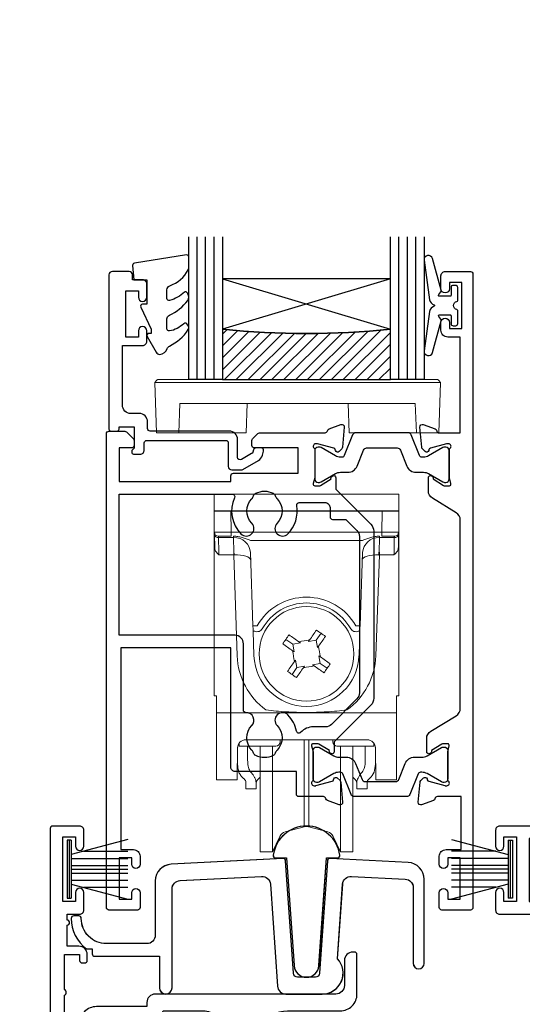
# Model space of a CAD drawing. Units: millimetres. Extents: x 0 to 1863, y -1004 to 568.
# Drawn here: x 1255 to 1315, y -269 to -152 of the extents above; entities that cross this region are included whole.
import ezdxf
from ezdxf import colors
from ezdxf.entities.mleader import LeaderData, LeaderLine
from ezdxf.math import Vec2, Vec3

# ---------------------------------------------------------------- set-up
doc = ezdxf.new("R2010")
doc.units = ezdxf.units.MM
doc.header["$MEASUREMENT"] = 0
for name, color, linetype in [('20715$0$APL Joinery', 2, 'Continuous'), ('21330$0$APL Joinery', 2, 'Continuous'), ('21715$0$APL Joinery', 2, 'Continuous'), ('21756$0$APL Joinery', 2, 'Continuous'), ('21855$0$APL Joinery', 2, 'Continuous'), ('27110$0$APL Joinery', 2, 'Continuous'), ('9010550l$0$APL Joinery', 2, 'Continuous'), ('APL Glass', 7, 'Continuous'), ('APL Joinery', 2, 'Continuous')]:
    doc.layers.add(name, color=color, linetype=linetype)
doc.styles.add('General notes', font='arial.ttf', dxfattribs={"height": 3.5})

# ---------------------------------------------------------------- blocks, each defined once
blk = doc.blocks.new('9100738')
at = {"layer": 'APL Joinery', "color": 8, "lineweight": 0}
for p, q in [((-12.85, -0.15), (-10.85, -0.15)), ((-12.85, -22.15), (-12.85, -0.15)), ((-10.85, -0.15), (-10.81, -2.66)), ((7.15, -0.15), (-10.85, -0.15)), ((7.11, -2.66), (7.15, -0.15)), ((7.15, -0.15), (9.15, -0.15)), ((9.15, -0.15), (9.15, -22.15)), ((-12.77, -4.47), (-12.8, -2.95)), ((-10.81, -3.15), (-12.31, -3.15)), ((-10.54, -3.29), (-12.3, -3.29)), ((-12.3, -3.29), (-12.27, -5.04)), ((-10.81, -2.66), (7.11, -2.66)), ((-10.81, -2.66), (-10.81, -3.15)), ((-10.54, -3.29), (-10.54, -3.15)), ((-10.48, -5.04), (-10.54, -3.29)), ((6.84, -3.29), (6.78, -5.04)), ((6.84, -3.15), (6.84, -3.29)), ((8.6, -3.29), (6.84, -3.29)), ((7.11, -2.66), (7.11, -3.15)), ((8.61, -3.15), (7.11, -3.15)), ((8.57, -5.04), (8.6, -3.29)), ((9.1, -2.95), (9.08, -4.47)), ((4.83, -3.64), (-8.53, -3.64)), ((-10.51, -5.38), (-12.26, -5.38)), ((-10.51, -5.38), (-10.51, -5.04)), ((-10.09, -17.4), (-10.51, -5.38)), ((-8.22, -13.82), (-8.52, -5.08)), ((4.83, -5.08), (4.52, -13.82)), ((6.82, -5.38), (6.4, -17.4)), ((6.82, -5.04), (6.82, -5.38)), ((8.56, -5.38), (6.82, -5.38)), ((-8.1, -17.36), (-8.2, -14.46)), ((-0.7, -15.51), (-0.12, -14.69)), ((4.5, -14.46), (4.4, -17.36)), ((-4.3, -15.42), (-3.49, -15.99)), ((-2.58, -15.84), (-3.49, -15.99)), ((-3.49, -15.99), (-3.33, -16.9)), ((-2.76, -15.71), (-2.58, -15.84)), ((-1.6, -15.67), (-1.48, -15.49)), ((-0.7, -15.51), (-1.6, -15.67)), ((-0.54, -16.41), (-0.7, -15.51)), ((-0.42, -16.24), (-0.54, -16.41)), ((-3.33, -16.9), (-3.51, -16.78)), ((-0.37, -17.39), (-0.19, -17.52)), ((-0.21, -18.3), (-0.37, -17.39)), ((-3.28, -18.06), (-3.16, -17.88)), ((-3.16, -17.88), (-3, -18.78)), ((-3, -18.78), (-2.1, -18.63)), ((-2.1, -18.63), (-2.22, -18.8)), ((-1.12, -18.46), (-0.21, -18.3)), ((-0.94, -18.58), (-1.12, -18.46)), ((0.61, -18.87), (-0.21, -18.3)), ((-3, -18.78), (-3.57, -19.6)), ((-12.55, -22.15), (-12.85, -22.15)), ((-12.55, -23.81), (-12.55, -22.15)), ((8.85, -22.15), (9.15, -22.15)), ((8.85, -23.81), (8.85, -22.15)), ((-12.55, -24.15), (-12.55, -23.81)), ((8.85, -24.15), (-12.55, -24.15)), ((-12.55, -24.15), (-12.55, -32)), ((8.85, -23.81), (8.85, -24.15)), ((8.85, -32), (8.85, -24.15)), ((-9.85, -27.77), (-9.85, -28.12)), ((-9.21, -28.12), (-9.85, -28.12)), ((-8.71, -28.12), (-9.21, -28.12)), ((5.35, -27.38), (-9.05, -27.38)), ((-8.85, -28.11), (-8.85, -29.81)), ((-5.48, -28.12), (-8.71, -28.12)), ((-7.35, -37.77), (-7.35, -28.12)), ((-5.88, -37.77), (-5.88, -28.12)), ((-4.97, -27.38), (-4.98, -27.62)), ((-2.11, -35.32), (-2.11, -27.38)), ((-1.59, -35.32), (-1.59, -27.38)), ((1.28, -27.62), (1.28, -27.38)), ((5.01, -28.12), (1.78, -28.12)), ((2.18, -37.77), (2.18, -28.12)), ((5.51, -28.12), (5.01, -28.12)), ((5.15, -29.81), (5.15, -28.12)), ((5.51, -28.12), (6.15, -28.12)), ((6.15, -28.12), (6.15, -27.77)), ((-10.06, -28.36), (-10.09, -32)), ((-10.05, -30.03), (-10.05, -28.26)), ((3.65, -37.77), (3.65, -28.16)), ((6.35, -28.26), (6.35, -30.03)), ((6.39, -32), (6.36, -28.36)), ((-12.55, -32.15), (-12.55, -32)), ((-10.09, -32.15), (-12.55, -32.15)), ((-9.05, -33.22), (-9.05, -32.44)), ((-7.85, -32.44), (-7.85, -33.22)), ((-7.49, -31.93), (-7.35, -31.81)), ((3.65, -31.81), (3.79, -31.93)), ((4.15, -33.22), (4.15, -32.44)), ((5.35, -32.44), (5.35, -33.22)), ((8.85, -32.15), (6.39, -32.15)), ((8.85, -32), (8.85, -32.15)), ((-7.85, -33.22), (-9.05, -33.22)), ((5.35, -33.22), (4.15, -33.22)), ((-2.11, -37.74), (-2.11, -35.32)), ((-1.59, -37.74), (-1.59, -35.32)), ((-7.35, -40.72), (-7.35, -37.77)), ((-5.88, -40.72), (-5.88, -37.77)), ((-4.38, -38.35), (-2.11, -37.74)), ((-1.59, -37.74), (0.68, -38.35)), ((2.18, -40.72), (2.18, -37.77)), ((3.65, -40.72), (3.65, -37.77)), ((-5.88, -40.72), (-5.02, -38.89)), ((1.33, -38.89), (2.18, -40.72)), ((-7.35, -40.72), (-5.88, -40.72)), ((2.18, -40.72), (3.65, -40.72))]:
    blk.add_line(p, q, dxfattribs=at)
at = {"layer": 'APL Joinery', "color": 8, "lineweight": 0, "flags": 128}
for points in [[(-12.8, -2.95), (-12.8, -2.82), (-12.8, -2.73), (-12.8, -2.67), (-12.81, -2.66)], [(-12.31, -3.15), (-12.3, -3.16), (-12.3, -3.18), (-12.3, -3.23), (-12.3, -3.29)], [(8.6, -3.29), (8.6, -3.23), (8.61, -3.18), (8.61, -3.16), (8.61, -3.15)], [(9.11, -2.66), (9.11, -2.67), (9.11, -2.73), (9.1, -2.82), (9.1, -2.95)], [(-12.27, -5.04), (-12.27, -5.11), (-12.26, -5.2), (-12.26, -5.29), (-12.26, -5.38)], [(8.56, -5.38), (8.56, -5.29), (8.57, -5.2), (8.57, -5.11), (8.57, -5.04)], [(-4.68, -15.95), (-4.58, -15.82), (-4.49, -15.69), (-4.4, -15.55), (-4.3, -15.42), (-4.21, -15.29), (-4.12, -15.16), (-4.02, -15.02), (-3.93, -14.89)], [(-3.93, -14.89), (-3.78, -14.99), (-3.64, -15.09), (-3.49, -15.2), (-3.35, -15.3), (-3.2, -15.4), (-3.05, -15.51), (-2.91, -15.61), (-2.76, -15.71)], [(-1.48, -15.49), (-1.37, -15.34), (-1.27, -15.19), (-1.17, -15.05), (-1.06, -14.9), (-0.96, -14.75), (-0.86, -14.61), (-0.76, -14.46), (-0.66, -14.32)], [(-0.66, -14.32), (-0.52, -14.41), (-0.39, -14.51), (-0.26, -14.6), (-0.12, -14.69), (0.01, -14.79), (0.14, -14.88), (0.28, -14.97), (0.41, -15.07)], [(0.41, -15.07), (0.31, -15.21), (0.2, -15.36), (0.1, -15.5), (0, -15.65), (-0.1, -15.8), (-0.21, -15.94), (-0.31, -16.09), (-0.42, -16.24)], [(-3.51, -16.78), (-3.65, -16.67), (-3.8, -16.57), (-3.95, -16.47), (-4.09, -16.36), (-4.24, -16.26), (-4.39, -16.16), (-4.53, -16.05), (-4.68, -15.95)], [(-0.19, -17.52), (-0.04, -17.62), (0.1, -17.72), (0.25, -17.83), (0.4, -17.93), (0.54, -18.03), (0.69, -18.14), (0.83, -18.24), (0.98, -18.34)], [(-4.11, -19.23), (-4, -19.08), (-3.9, -18.94), (-3.8, -18.79), (-3.7, -18.64), (-3.59, -18.5), (-3.49, -18.35), (-3.39, -18.2), (-3.28, -18.06)], [(0.23, -19.4), (0.09, -19.3), (-0.06, -19.2), (-0.2, -19.1), (-0.35, -18.99), (-0.5, -18.89), (-0.64, -18.79), (-0.79, -18.68), (-0.94, -18.58)], [(0.98, -18.34), (0.89, -18.47), (0.79, -18.61), (0.7, -18.74), (0.61, -18.87), (0.51, -19), (0.42, -19.14), (0.32, -19.27), (0.23, -19.4)], [(-3.04, -19.97), (-3.18, -19.88), (-3.31, -19.79), (-3.44, -19.69), (-3.57, -19.6), (-3.71, -19.51), (-3.84, -19.41), (-3.97, -19.32), (-4.11, -19.23)], [(-2.22, -18.8), (-2.32, -18.95), (-2.43, -19.1), (-2.53, -19.25), (-2.63, -19.39), (-2.74, -19.54), (-2.84, -19.68), (-2.94, -19.83), (-3.04, -19.97)], [(-10.09, -32), (-10.09, -32.06), (-10.09, -32.11), (-10.09, -32.14), (-10.09, -32.15)], [(6.39, -32.15), (6.39, -32.14), (6.39, -32.11), (6.39, -32.06), (6.39, -32)]]:
    blk.add_lwpolyline(points, dxfattribs=at)
at = {"layer": 'APL Joinery', "color": 8, "lineweight": 0}
blk.add_circle((-1.85, -17.15), 5.63, dxfattribs=at)
for centre, radius, start, end in [((-12.31, -2.65), 0.5, 181, 270), ((-12.37, -2.85), 0.444, 192.2858, 278.5216), ((-12.02, -3.27), 1.5, 359.1977, 4.802), ((8.32, -3.27), 1.5, 175.198, 180.8023), ((8.67, -2.85), 0.444, 261.4784, 347.7142), ((8.61, -2.65), 0.5, 270, 359), ((-25.61, -5.74), 15.15, 1.3484, 2.6517), ((21.91, -5.74), 15.15, 177.3483, 178.6516), ((-1.85, -17.15), 6.75, 29.6318, 150.3682), ((-1.85, -17.14), 6.05, 29.6093, 150.3907), ((-8.34, 0.5), 14.33, 270.5008, 272.4996), ((4.65, 0.5), 14.33, 267.5004, 269.4992), ((-8.25, -8.72), 5.73, 270.5009, 272.4995), ((4.55, -8.72), 5.73, 267.5005, 269.4991), ((28.22, -189.63), 176.66, 99.6798, 100.1011), ((-174.34, -47.22), 176.66, 9.6798, 10.1011), ((-1.85, -17.11), 8.25, 182, 234.2693), ((-1.85, -17.15), 6.25, 182, 358), ((170.64, 12.93), 176.66, 189.6798, 190.1011), ((-1.85, -17.11), 8.25, 305.7307, 358), ((-31.93, 155.36), 176.68, 279.6798, 280.1011), ((-5.48, -27.62), 0.5, 270, 359.5), ((1.78, -27.62), 0.5, 180.5, 270), ((-6.85, -32.7), 1, 130, 180), ((3.15, -32.7), 1, 0, 50), ((-4.12, -39.31), 1, 105, 155), ((-1.85, -38.7), 1, 75, 105), ((0.42, -39.31), 1, 25, 75)]:
    blk.add_arc(centre, radius, start, end, dxfattribs=at)
for centre, major_axis, ratio, start_param, end_param in [((-10.8, -2.65), (2, 0.01), 0.008722, 3.141707, 4.711894), ((-10.58, -3.65), (2, 0.02), 0.176598, 1.540664, 1.55089), ((-10.52, -5.15), (2, 0.07), 0.926723, 0, 1.53589), ((6.83, -5.15), (2, -0.07), 0.926723, 1.605703, 3.141593), ((6.88, -3.65), (2, -0.02), 0.176598, 1.590702, 1.600929), ((7.11, -2.65), (2, -0.01), 0.008722, 4.712884, 6.283071), ((-12.27, -4.46), (-0.012, 0.72), 0.694711, 1.571213, 2.226589), ((8.58, -4.46), (0.012, 0.72), 0.694711, 4.056596, 4.711973), ((-10.57, -3.51), (-0.83, 1.3), 0.961061, 2.588414, 2.612485), ((-10.57, -3.87), (2, -0.06), 0.758274, 4.760627, 4.784698), ((-10.49, -6.02), (2, 0.07), 0.320287, 0, 1.546116), ((6.79, -6.02), (2, -0.07), 0.320287, 1.595477, 3.141593), ((6.87, -3.87), (2, 0.06), 0.758274, 4.64008, 4.664151), ((6.87, -3.51), (0.83, 1.3), 0.961061, 3.6707, 3.694771), ((-9.06, -28.36), (0.975, 0.226), 0.981007, 1.339102, 2.909746), ((5.36, -28.36), (0.975, -0.226), 0.981007, 0.231847, 1.802491), ((-4.71, -27.22), (0, 6), 0.8391, 2.274604, 2.328521), ((1.01, -27.22), (0, 6), 0.8391, 3.954664, 4.008581), ((-6.27, -27.22), (0, 6), 0.8391, 2.436943, 2.500784), ((2.58, -27.22), (0, 6), 0.8391, 3.782401, 3.846242)]:
    blk.add_ellipse(centre, major_axis=major_axis, ratio=ratio, start_param=start_param, end_param=end_param, dxfattribs=at)
for points, knots in [([(-8.53, -3.64), (-8.7, -3.58), (-8.86, -3.52), (-9.19, -3.4), (-9.35, -3.35), (-9.68, -3.25), (-9.85, -3.21), (-10.18, -3.16), (-10.35, -3.15), (-10.52, -3.15)], [0, 0, 0, 0, 0.25, 0.25, 0.5, 0.5, 0.75, 0.75, 1, 1, 1, 1]), ([(4.83, -3.64), (5, -3.58), (5.16, -3.52), (5.49, -3.4), (5.65, -3.35), (5.98, -3.25), (6.15, -3.21), (6.48, -3.16), (6.66, -3.15), (6.83, -3.15)], [0, 0, 0, 0, 0.25, 0.25, 0.5, 0.5, 0.75, 0.75, 1, 1, 1, 1]), ([(-8.2, -14.46), (-8.2, -14.39), (-8.2, -14.24), (-8.21, -14.05), (-8.22, -13.93), (-8.22, -13.87), (-8.22, -13.87)], [0, 0, 0, 0, 0.287967, 0.629155, 0.962481, 1, 1, 1, 1]), ([(4.52, -13.87), (4.52, -13.87), (4.52, -13.93), (4.51, -14.05), (4.51, -14.24), (4.5, -14.39), (4.5, -14.46)], [0, 0, 0, 0, 0.037498, 0.370831, 0.712026, 1, 1, 1, 1]), ([(-7.11, -14.15), (-7.2, -14.3), (-7.33, -14.42), (-7.66, -14.53), (-7.84, -14.52), (-8, -14.45)], [0, 0, 0, 0, 0.5, 0.5, 1, 1, 1, 1]), ([(4.3, -14.45), (4.14, -14.52), (3.96, -14.53), (3.64, -14.42), (3.5, -14.3), (3.41, -14.15)], [0, 0, 0, 0, 0.5, 0.5, 1, 1, 1, 1]), ([(2.97, -23.81), (2.17, -23.92), (1.37, -24), (-0.24, -24.1), (-1.04, -24.12), (-2.65, -24.12), (-3.46, -24.1), (-5.07, -24), (-5.87, -23.92), (-6.67, -23.81)], [0, 0, 0, 0, 0.25, 0.25, 0.5, 0.5, 0.75, 0.75, 1, 1, 1, 1]), ([(-10.05, -30.03), (-10.05, -30.38), (-10.03, -30.7), (-9.91, -31.15), (-9.86, -31.3), (-9.73, -31.56), (-9.64, -31.68), (-9.53, -31.79)], [0, 0, 0, 0, 0.5, 0.5, 0.75, 0.75, 1, 1, 1, 1]), ([(-8.54, -31.1), (-8.67, -30.92), (-8.75, -30.72), (-8.83, -30.28), (-8.85, -30.05), (-8.85, -29.81)], [0, 0, 0, 0, 0.5, 0.5, 1, 1, 1, 1]), ([(5.15, -29.81), (5.15, -30.05), (5.14, -30.28), (5.05, -30.71), (4.97, -30.92), (4.85, -31.1)], [0, 0, 0, 0, 0.5, 0.5, 1, 1, 1, 1]), ([(5.84, -31.79), (6.05, -31.57), (6.18, -31.31), (6.33, -30.7), (6.35, -30.38), (6.35, -30.03)], [0, 0, 0, 0, 0.5, 0.5, 1, 1, 1, 1]), ([(-7.85, -32.44), (-7.85, -32.29), (-7.9, -32.11), (-8.03, -31.83), (-8.09, -31.74), (-8.21, -31.54), (-8.28, -31.44), (-8.36, -31.34)], [0, 0, 0, 0, 0.5, 0.5, 0.75, 0.75, 1, 1, 1, 1]), ([(4.67, -31.34), (4.51, -31.54), (4.38, -31.74), (4.25, -32.02), (4.21, -32.11), (4.16, -32.28), (4.15, -32.37), (4.15, -32.44)], [0, 0, 0, 0, 0.5, 0.5, 0.75, 0.75, 1, 1, 1, 1]), ([(-9.28, -32.03), (-9.21, -32.09), (-9.15, -32.16), (-9.07, -32.31), (-9.05, -32.38), (-9.05, -32.44)], [0, 0, 0, 0, 0.5, 0.5, 1, 1, 1, 1]), ([(5.35, -32.44), (5.35, -32.38), (5.37, -32.31), (5.45, -32.17), (5.51, -32.09), (5.59, -32.03)], [0, 0, 0, 0, 0.5, 0.5, 1, 1, 1, 1])]:
    blk.add_open_spline(points, degree=3, knots=knots, dxfattribs=at)
for points in [[(-12.26, -5.38), (-12.41, -5.24), (-12.56, -5.09), (-12.66, -4.91)], [(8.96, -4.91), (8.86, -5.09), (8.71, -5.24), (8.56, -5.38)]]:
    blk.add_open_spline(points, degree=3, dxfattribs=at)
blk = doc.blocks.new('21756')
at = {"layer": '21756$0$APL Joinery'}
blk.add_lwpolyline([(39.35, 15.76), (36, 17.69), (36, 19.6), (39.6, 19.6, 0.668179), (39.81, 20.11), (38.82, 21.1), (36, 21.1), (36, 28.5), (38.2, 28.5, 0.414214), (38.5, 28.8), (38.5, 29.7, 0.414214), (38.2, 30), (-18, 30, 0.414214), (-18.5, 29.5), (-18.5, 27.6, 1), (-17.5, 27.6), (-17.5, 28.7), (-16, 28.7), (-16, 21), (-17.5, 21), (-17.5, 22.1, 1), (-18.5, 22.1), (-18.5, 20, 0.414214), (-18, 19.5), (4, 19.5), (4, -1.3, -0.414214), (3, -2.3), (1.5, -2.3), (1.5, -0.3, 0.414214), (1.2, 0), (0.3, 0, 0.414214), (0, -0.3), (0, -2.6, 0.414214), (1, -3.6), (3, -3.6, 0.414214), (5.5, -1.1), (5.5, 14.3), (38.56, 14.3, 0.267949), (39, 14.55), (39.46, 15.35, 0.414214)], format="xyb", close=True, dxfattribs=at)
for points in [[(-14.5, 21), (4, 21), (4, 28.5), (-14.5, 28.5)], [(34.5, 28.5), (34.5, 15.8), (5.5, 15.8), (5.5, 28.5)]]:
    blk.add_lwpolyline(points, close=True, dxfattribs=at)
blk = doc.blocks.new('21715')
at = {"layer": '21715$0$APL Joinery'}
blk.add_lwpolyline([(30.05, -7.03, -0.39391), (29.55, -7.5), (27.45, -7.5, -0.39391), (26.95, -7.03), (26.01, 6.37, 0.409111), (25.7, 6.65), (12.4, 5.95, 0.39896), (10.5, 3.96), (10.5, -2.5, -0.414214), (9.5, -3.5), (4.7, -3.5, -0.414214), (1.7, -0.5), (1.7, -0.5, 0.414214), (1.4, -0.2), (0.8, -0.2, 0.414214), (0.5, -0.5, 0.23811), (2.33, -4.12), (3, -4.12), (3, -4.7, 0.414214), (3.3, -5), (11, -5), (11, -8.75, 1), (12.5, -8.75), (12.5, 3.01, -0.39896), (13.45, 4), (23.15, 4.51, -0.409111), (24.2, 3.58), (25.05, -8.57, 0.39391), (26.05, -9.5), (30.35, -9.5, 0.655705), (32.18, -5.29), (32.8, 3.58, -0.409111), (33.85, 4.51), (40.25, 4.18, -0.39896), (41.2, 3.18), (41.2, -5.85, 1), (42.5, -5.85), (42.5, 4.16, 0.39896), (40.6, 6.16), (31.3, 6.65, 0.409111), (30.99, 6.37)], format="xyb", close=True, dxfattribs=at)
blk = doc.blocks.new('21855')
at = {"layer": '21855$0$APL Joinery'}
blk.add_lwpolyline([(-2.38, 14.2), (-1.48, 1.38, 0.932515), (1.48, 1.38), (2.38, 14.2), (3.67, 14.2, 0.454496), (3.96, 14.54, 0.872872), (-3.96, 14.54, 0.454496), (-3.67, 14.2)], format="xyb", close=True, dxfattribs=at)
blk = doc.blocks.new('9100143')
at = {"color": 8, "linetype": 'Continuous', "lineweight": 18}
for p, q in [((0.01, 6.22), (-0.21, 6)), ((-0.21, 6), (33.79, 6)), ((0, 0), (-0.21, 6)), ((33.46, 6.33), (0.12, 6.33)), ((33.57, 6.22), (33.79, 6)), ((33.58, 0), (33.79, 6)), ((2.67, 0), (2.79, 3.5)), ((2.79, 3.5), (30.79, 3.5)), ((10.67, 0), (10.79, 3.5)), ((22.91, 0), (22.79, 3.5)), ((30.91, 0), (30.79, 3.5)), ((2.67, 0), (0, 0)), ((10.67, 0), (2.67, 0)), ((30.91, 0), (22.91, 0)), ((33.58, 0), (30.91, 0))]:
    blk.add_line(p, q, dxfattribs=at)
at = {"color": 8, "linetype": 'Continuous', "lineweight": 18, "flags": 128}
for points in [[(0.01, 6.22), (0.05, 6.26), (0.09, 6.3), (0.11, 6.32), (0.12, 6.33), (0.12, 6.33)], [(33.46, 6.33), (33.46, 6.33), (33.49, 6.3), (33.52, 6.27), (33.57, 6.22)]]:
    blk.add_lwpolyline(points, dxfattribs=at)
blk = doc.blocks.new('9010334')
at = {"layer": 'APL Joinery', "color": 252}
for p, q in [((-7.75, 3.56), (-1, 1.75)), ((-1, 3.45), (-1, -3.45)), ((-1, 3.45), (-0.5, 3.45)), ((-0.75, 3.45), (-0.75, -3.45)), ((-0.5, 3.45), (-0.5, -3.45)), ((-2.46, 2.14), (-7.75, 2.14)), ((-1, 1.3), (-7.75, 1.3)), ((-1, 0.46), (-7.75, 0.46)), ((-1, -0.46), (-7.75, -0.46)), ((-1, -1.3), (-7.75, -1.3)), ((-1, -1.75), (-7.75, -3.56)), ((-2.46, -2.14), (-7.75, -2.14)), ((-0.5, -3.45), (-1, -3.45))]:
    blk.add_line(p, q, dxfattribs=at)
at = {"layer": 'APL Joinery', "color": 7}
blk.add_line((-1, 0), (-7.75, 0), dxfattribs=at)
blk = doc.blocks.new('20715')
at = {"layer": '20715$0$APL Joinery', "ltscale": 0.2}
blk.add_lwpolyline([(-14.8, -0.25), (-14.8, 0.6, -0.414214), (-14.5, 0.9), (-5.1, 0.9, -0.414214), (-4.8, 0.6), (-4.8, -2.2, 0.414214), (-4.4, -2.6), (-3.23, -2.6, 0.131652), (-3.08, -2.56), (-1.21, -1.48, 0.198912), (-0.74, -0.87), (-0.61, -0.38, 0.493145), (-0.9, 0), (-1.52, 0, 0.339454), (-1.81, -0.22), (-1.89, -0.5, -0.198912), (-2.03, -0.68), (-3.25, -1.39, -0.57735), (-3.7, -1.13), (-3.7, 1, 0.414214), (-4.7, 2), (-14.1, 2, -0.414214), (-14.4, 2.3), (-14.4, 3.1, 0.414214), (-15.4, 4.1), (-16.4, 4.1, -0.414214), (-17.4, 5.1), (-17.4, 12.2), (-15, 12.2, 0.414214), (-14.5, 12.7), (-14.5, 13.95, 1), (-15.5, 13.95), (-15.5, 13.2), (-17, 13.2), (-17, 18.7), (-15.5, 18.7), (-15.5, 17.95, 1), (-14.5, 17.95), (-14.5, 19.5, 0.414214), (-15, 20), (-16.2, 20), (-16.2, 20.6, 0.414214), (-16.6, 21), (-18.6, 21, 0.414214), (-19, 20.6), (-19, 2.25, 0.414214), (-18.75, 2), (-18.05, 2, 0.414214), (-17.8, 2.25), (-17.8, 2.5), (-16, 2.5), (-16, -0.03), (-16.21, -0.24, 0.668179), (-16, -0.75), (-15.3, -0.75, 0.414214)], format="xyb", close=True, dxfattribs=at)
blk = doc.blocks.new('*U98')
at = {"layer": 'APL Glass'}
h = blk.add_hatch(dxfattribs=at)
h.set_pattern_fill('_USER', color=8, angle=-45, style=0, pattern_type=0)
h.set_pattern_definition([(315, (-381.3063, -705.3385), (0.7071068, 0.7071068), [])])
edge = h.paths.add_edge_path()
edge.add_line((24, 0), (4, 0))
edge.add_line((4, 0), (4, 6))
edge.add_arc((14, 105.75), 100.25, 264.2746, 275.7247)
edge.add_line((24, 6), (24, 0))
at = {"layer": 'APL Glass', "color": 252}
for p, q in [((1, 0), (1, 17)), ((2, 0), (2, 17)), ((3, 0), (3, 17)), ((25, 0), (25, 17)), ((26, 0), (26, 17)), ((27, 0), (27, 17))]:
    blk.add_line(p, q, dxfattribs=at)
at = {"layer": 'APL Glass', "color": 7}
for points in [[(0, 17), (0, 0), (4, 0), (4, 17)], [(24, 17), (24, 0), (28, 0), (28, 17)]]:
    blk.add_lwpolyline(points, dxfattribs=at)
at = {"layer": 'APL Glass', "color": 9}
for points in [[(4, 6), (4, 12), (24, 12), (24, 6, -0.049996)], [(24, 0), (4, 0), (4, 6, 0.050002), (24, 6)]]:
    blk.add_lwpolyline(points, format="xyb", close=True, dxfattribs=at)
at = {"layer": 'APL Glass', "color": 252}
for points in [[(4, 12), (24, 6)], [(24, 12), (4, 6)]]:
    blk.add_lwpolyline(points, dxfattribs=at)
blk = doc.blocks.new('9010550l', base_point=(121.77, 118.46))
at = {"layer": '9010550l$0$APL Joinery', "color": 252, "linetype": 'Continuous', "flags": 128}
blk.add_lwpolyline([(128.22, 113.24, 0.434096), (127.86, 113.25, -0.153615), (126.17, 112.38, -0.464833), (125.87, 112.63), (125.87, 113.81, -0.291539), (126.16, 114.26, 0.122913), (128.34, 116.02, 0.315226), (128.36, 116.81), (128.31, 116.9, 0.363014), (127.94, 117.01, -0.12199), (126.19, 116, -0.49897), (125.87, 116.24), (125.87, 117.29, -0.31368), (126.2, 117.76, 0.178541), (128.41, 119.65, 0.127972), (128.47, 119.89), (128.47, 121.19, 0.460762), (128.19, 121.43), (121.99, 120.46, 0.394143), (121.78, 120.19), (121.93, 118.46), (123.47, 118.46), (123.47, 115.56), (122.97, 115.56, 0.548683), (122.75, 115.21), (123.97, 112.58), (123.97, 112.1), (123.71, 112.1, 0.57735), (123.51, 111.74), (124.6, 109.85, 0.248701), (125, 109.6, 0.310923), (125.9, 110.29, -0.20886), (126.16, 110.59, 0.142666), (128.4, 112.54, 0.332142), (128.37, 113.07)], format="xyb", close=True, dxfattribs=at)
blk = doc.blocks.new('21330$0$19333')
at = {"layer": '21330$0$APL Joinery'}
for points in [[(7.02, -7.91), (7.02, -27.79, -0.198912), (6.67, -28.63), (2.32, -32.98), (2.32, -34.15, -0.585524), (1.94, -34.37), (1.85, -34.31, -0.361115), (1.75, -34.01), (0.49, -33.24, 0.137872), (0.33, -33.2), (-0.18, -33.2, 0.490314), (-0.38, -33.45), (-0.19, -34.16, -0.063254), (-0.18, -34.24), (-0.18, -37.45, -0.213422), (-0.28, -37.68, 0.6885), (-0.08, -38.2), (0.08, -38.2, 0.065543), (0.15, -38.19), (2.07, -37.68, 0.267949), (2.25, -37.5), (2.28, -37.39, -0.57735), (2.69, -37.28), (3.02, -37.6, -0.176327), (3.11, -37.79), (3.32, -40.17, -0.548619), (2.91, -40.48), (1.51, -39.97, -0.265514), (1.32, -39.75, 0.361398), (1.03, -39.5), (-1.88, -39.5, -0.414214), (-2.18, -39.2), (-2.18, -36.5), (-9.48, -36.5, -0.414214), (-9.98, -36), (-9.98, -21.8), (-23.08, -21.8), (-23.08, -45.8), (-21.58, -45.8, -0.414214), (-20.78, -46.6), (-20.78, -47.55, -1), (-21.78, -47.55), (-21.78, -46.8), (-23.28, -46.8), (-23.28, -51.7), (-21.78, -51.7), (-21.78, -50.95, -1), (-20.78, -50.95), (-20.78, -52.7, -0.414214), (-21.08, -53), (-24.48, -53, -0.414214), (-24.78, -52.7), (-24.78, 3.7, -0.414214), (-24.48, 4), (-22.61, 4, -0.198912), (-22.4, 3.91), (-21.57, 3.09, -0.198912), (-21.48, 2.88), (-21.48, 2.3, -0.414214), (-21.78, 2), (-23.28, 2), (-23.28, -2), (-9.98, -2), (-9.98, -1.3, -0.414214), (-9.68, -1), (-1.98, -1), (-1.98, 2), (-7.18, 2, -0.414214), (-7.48, 2.3), (-7.48, 2.88, -0.198912), (-7.4, 3.09), (-6.77, 3.71, -0.198912), (-6.56, 3.8), (1.23, 3.8, 0.361398), (1.52, 4.05, -0.265514), (1.71, 4.27), (3.11, 4.78, -0.548619), (3.52, 4.47), (3.31, 2.09, -0.176327), (3.22, 1.9), (2.89, 1.58, -0.57735), (2.48, 1.69), (2.45, 1.8, 0.267949), (2.27, 1.98), (0.35, 2.49, 0.065543), (0.28, 2.5), (0.12, 2.5, 0.6885), (-0.08, 1.98, -0.213422), (0.02, 1.75), (0.02, -1.46, -0.063254), (0.01, -1.54), (-0.18, -2.25, 0.490314), (0.02, -2.5), (0.53, -2.5, 0.137872), (0.69, -2.46), (1.95, -1.69, -0.361115), (2.05, -1.39), (2.14, -1.33, -0.585524), (2.52, -1.55), (2.52, -2.92), (6.67, -7.07, -0.198912)], [(-23.28, -3.5), (-9.82, -3.5, -0.542257), (-9.55, -3.92, 0.306176), (-8.78, -8.22, 1), (-7.49, -6.96, -0.406262), (-7.49, -4.04, 0.114784), (-7.28, -3.69, -0.20211), (-7.02, -3.39, -0.233326), (-4.94, -3.39, -0.20211), (-4.69, -3.69, 0.114784), (-4.48, -4.04, -0.406262), (-4.48, -6.96, 1), (-3.19, -8.22, 0.239234), (-2.14, -4.85, -0.464153), (-1.84, -4.5), (1.22, -4.5, -0.414214), (1.82, -5.1), (1.82, -6.2, 0.414214), (2.12, -6.5), (3.7, -6.5), (5.02, -7.83, -0.198912), (5.32, -8.54), (5.32, -27.16, -0.198912), (5.02, -27.87), (1.99, -30.91, -0.198912), (1.28, -31.2), (-0.18, -31.2, 0.209181), (-1.65, -31.84, -0.609386), (-2.17, -31.7, 0.142294), (-3.19, -29.78, 1), (-4.48, -31.04, -0.406262), (-4.48, -33.96, 0.114784), (-4.69, -34.31, -0.20211), (-4.94, -34.61, -0.233326), (-7.02, -34.61, -0.20211), (-7.28, -34.31, 0.114784), (-7.49, -33.96, -0.406262), (-7.49, -31.04, 0.678325), (-8.17, -29.51, -0.426448), (-8.48, -29.21), (-8.48, -21.3, 0.414214), (-9.48, -20.3), (-23.28, -20.3)]]:
    blk.add_lwpolyline(points, format="xyb", close=True, dxfattribs=at)
blk = doc.blocks.new('21330$0$19334')
at = {"layer": '21330$0$APL Joinery'}
blk.add_lwpolyline([(-2.68, -34.15), (-2.68, -32.58, -0.261413), (-2.2, -31.72), (0.84, -29.87, 0.261413), (1.32, -29.01), (1.32, -6.56, 0.261413), (0.84, -5.71), (-2, -3.98, -0.261413), (-2.48, -3.12), (-2.48, -1.55, -0.585524), (-2.1, -1.33), (-2.02, -1.39, -0.361115), (-1.91, -1.69), (-0.66, -2.46, 0.137872), (-0.5, -2.5), (0.02, -2.5, 0.490314), (0.21, -2.25), (0.03, -1.54, -0.063254), (0.02, -1.46), (0.02, 1.75, -0.213422), (0.12, 1.98, 0.6885), (-0.08, 2.5), (-0.24, 2.5, 0.065543), (-0.32, 2.49), (-2.24, 1.98, 0.267949), (-2.41, 1.8), (-2.44, 1.69, -0.57735), (-2.86, 1.58), (-3.19, 1.9, -0.176327), (-3.27, 2.09), (-3.48, 4.47, -0.548619), (-3.08, 4.78), (-1.68, 4.27, -0.265514), (-1.49, 4.05, 0.361398), (-1.19, 3.8), (1.32, 3.8), (1.32, 15.2), (-0.18, 15.2, -0.414214), (-0.98, 16), (-0.98, 16.95, -1), (0.02, 16.95), (0.02, 16.2), (1.52, 16.2), (1.52, 21.7), (0.02, 21.7), (0.02, 20.95, -1), (-0.98, 20.95), (-0.98, 22.5, -0.414214), (-0.48, 23), (2.52, 23, -0.414214), (2.82, 22.7), (2.82, -52.7, -0.414214), (2.52, -53), (-0.88, -53, -0.414214), (-1.18, -52.7), (-1.18, -50.95, -1), (-0.18, -50.95), (-0.18, -51.7), (1.32, -51.7), (1.32, -46.8), (-0.18, -46.8), (-0.18, -47.55, -1), (-1.18, -47.55), (-1.18, -46.6, -0.414214), (-0.38, -45.8), (1.42, -45.8), (1.42, -39.5), (-1.39, -39.5, 0.361398), (-1.69, -39.75, -0.265514), (-1.88, -39.97), (-3.28, -40.48, -0.548619), (-3.68, -40.17), (-3.47, -37.79, -0.176327), (-3.39, -37.6), (-3.06, -37.28, -0.57735), (-2.64, -37.39), (-2.61, -37.5, 0.267949), (-2.44, -37.68), (-0.52, -38.19, 0.065543), (-0.44, -38.2), (-0.28, -38.2, 0.6885), (-0.08, -37.68, -0.213422), (-0.18, -37.45), (-0.18, -34.24, -0.063254), (-0.17, -34.16), (0.01, -33.45, 0.490314), (-0.18, -33.2), (-0.7, -33.2, 0.137872), (-0.86, -33.24), (-2.11, -34.01, -0.361115), (-2.22, -34.31), (-2.3, -34.37, -0.585524)], format="xyb", close=True, dxfattribs=at)
blk = doc.blocks.new('21330$0$9100370')
at = {"layer": '21330$0$APL Joinery', "color": 8}
blk.add_lwpolyline([(3.06, 0.9, -0.131652), (2.46, 1.06), (0.75, 2.05, 0.131652), (0.55, 2.1), (0.4, 2.1, 0.414214), (0, 1.7), (0, -1.7, 0.414214), (0.4, -2.1), (0.55, -2.1, 0.131652), (0.75, -2.05), (2.46, -1.06, -0.131652), (3.06, -0.9), (3.93, -0.9, 0.305731), (5.05, -0.15), (5.81, 1.75, -0.305731), (6.18, 2), (9.82, 2, -0.305731), (10.19, 1.75), (10.95, -0.15, 0.305731), (12.07, -0.9), (12.94, -0.9, -0.131652), (13.54, -1.06), (15.25, -2.05, 0.131652), (15.45, -2.1), (15.6, -2.1, 0.414214), (16, -1.7), (16, 1.7, 0.414214), (15.6, 2.1), (15.45, 2.1, 0.131652), (15.25, 2.05), (13.54, 1.06, -0.131652), (12.94, 0.9), (12.76, 0.9, -0.305731), (12.48, 1.09), (11.49, 3.55, 0.305731), (11.12, 3.8), (4.88, 3.8, 0.305731), (4.51, 3.55), (3.52, 1.09, -0.305731), (3.24, 0.9)], format="xyb", close=True, dxfattribs=at)
blk.add_lwpolyline([(10.19, 1.75), (10.19, 1.75)], dxfattribs=at)
blk = doc.blocks.new('21330')
at = {"layer": '21330$0$APL Joinery'}
for name, p in [('21330$0$19334', (45.98, 48.15)), ('21330$0$19333', (29.98, 48.15)), ('21330$0$9100370', (29.98, 48.15))]:
    blk.add_blockref(name, p, dxfattribs=at)
at = {"layer": '21330$0$APL Joinery', "xscale": -1, "rotation": 180}
blk.add_blockref('21330$0$9100370', (29.8, 12.45), dxfattribs=at)
blk = doc.blocks.new('27110$0$35100')
at = {"layer": '27110$0$APL Joinery', "color": 2}
blk.add_lwpolyline([(-6, 2.15, -0.414214), (-7, 1.15), (-10, 1.15, 0.414214), (-11, 0.15), (-11, -0.85), (-25.75, -0.85), (-25.75, 10.65, -0.414214), (-20.75, 15.65), (-14.5, 15.65, 0.414214), (-12.5, 17.65), (-12.5, 22.35, 0.414214), (-12.8, 22.65), (-13, 22.65, 0.414214), (-14, 21.65), (-14, 18.65, -0.414214), (-15, 17.65), (-36.5, 17.65, 0.414214), (-37.5, 16.65), (-37.5, 16.15), (-43.5, 16.15, 0.414214), (-45.5, 14.15), (-45.5, 13.35), (-47.3, 13.35), (-47.3, 17.51, 0.57735), (-47.3, 18.2), (-47.3, 22.35), (-45.5, 22.35), (-45.5, 21.65, 0.414214), (-45.2, 21.35), (-44.9, 21.35, 0.414214), (-44.6, 21.65), (-44.6, 22.35, 0.414214), (-45.6, 23.35), (-47, 23.35), (-47, 25.85, 1), (-47, 26.45), (-47, 27.15), (-45.5, 27.15, 0.414214), (-45, 27.65), (-45, 29.75, 1), (-46, 29.75), (-46, 28.65), (-47.5, 28.65), (-47.5, 36.35), (-46, 36.35), (-46, 35.25, 1), (-45, 35.25), (-45, 37.15, 0.414214), (-45.5, 37.65), (-48.7, 37.65, 0.414214), (-49, 37.35), (-49, 10.65, 1), (-47, 10.65), (-47, 11.65), (-42.75, 11.65, 1), (-42.75, 12.65), (-43.5, 12.65), (-43.5, 14.15), (-38, 14.15), (-38, 12.65), (-38.75, 12.65, 1), (-38.75, 11.65), (-37.25, 11.65, 0.414214), (-36.75, 12.15), (-36.75, 14.3, 0.237764), (-35.56, 15.65), (-30.75, 15.65, -0.414214), (-28.75, 13.65), (-28.75, -1.35), (-48.7, -1.35, 0.414214), (-49, -1.65), (-49, -12.05, 0.414214), (-48.7, -12.35), (-45.2, -12.35, 0.267949), (-44.5, -11.95), (-43.84, -10.8, 0.57735), (-44.1, -10.35), (-44.5, -10.35), (-44.5, -9.65, 0.414214), (-44.8, -9.35), (-45.2, -9.35, 0.414214), (-45.5, -9.65), (-45.5, -10.35), (-47.2, -10.35), (-47.2, -4.15), (-25.55, -4.15, 0.27507), (-24.75, -3.98, -0.380492), (-22.29, -3.95, 0.143225), (-21.83, -4.16, -0.319334), (-21.83, -6.53, 0.143225), (-22.29, -6.74, -0.380492), (-24.75, -6.71, 0.406067), (-25.86, -6.75), (-26.7, -6.75, 0.414214), (-27, -7.05), (-27, -7.75), (-27.2, -7.75, 0.57735), (-27.46, -8.2), (-26.88, -9.2, 0.267949), (-26.62, -9.35), (-23.9, -9.35), (-23.5, -8.95), (-23.1, -9.35), (-19.5, -9.35), (-19.5, -11.85, 1), (-18.5, -11.85), (-18.5, -8.35, 0.414214), (-19.1, -7.75), (-20.49, -7.75, 0.252687), (-19.84, -4.15), (-11, -4.15, 0.414214), (-8.7, -1.85), (-8.7, -0.85), (-7, -0.85, 0.365977), (-4.04, 1.65), (-2, 1.65), (-2, -12.05, 0.414214), (-1.7, -12.35), (-0.3, -12.35, 0.414214), (0, -12.05), (0, -11.05), (1.21, -11.05, -0.361398), (1.51, -11.29, 0.265514), (1.7, -11.52), (3.1, -12.03, 0.548619), (3.5, -11.72), (3.29, -9.33, 0.176327), (3.2, -9.15), (2.88, -8.82, 0.57735), (2.46, -8.93), (2.43, -9.05, -0.267949), (2.25, -9.22), (0.34, -9.74, -0.065543), (0.26, -9.75), (0.1, -9.75, -0.6885), (-0.1, -9.22, 0.213422), (0, -9), (0, -5.78, 0.063254), (-0.01, -5.71), (-0.19, -5, -0.490314), (0, -4.75), (0.52, -4.75, -0.137872), (0.67, -4.79), (1.93, -5.56, 0.361115), (2.03, -5.86), (2.12, -5.91, 0.585524), (2.5, -5.7), (2.5, -1.69, 0.585524), (2.12, -1.48), (2.03, -1.53, 0.361115), (1.93, -1.83), (0.67, -2.6, -0.137872), (0.52, -2.65), (0, -2.65, -0.490314), (-0.19, -2.4), (-0.01, -1.68, 0.063254), (0, -1.61), (0, 1.61, 0.213422), (-0.1, 1.83, -0.6885), (0.1, 2.35), (0.26, 2.35, -0.065543), (0.34, 2.34), (2.25, 1.83, -0.267949), (2.43, 1.65), (2.46, 1.54, 0.57735), (2.88, 1.43), (3.2, 1.76, 0.176327), (3.29, 1.94), (3.5, 4.33, 0.548619), (3.1, 4.64), (1.7, 4.13, 0.265514), (1.51, 3.9, -0.361397), (1.21, 3.65), (-7.5, 3.65, 1), (-7.5, 2.65), (-6, 2.65)], format="xyb", close=True, dxfattribs=at)
for points in [[(-25.75, 9.15), (-28.75, 9.15)], [(-25.75, -0.85), (-28.75, -0.85)]]:
    blk.add_lwpolyline(points, dxfattribs=at)
blk = doc.blocks.new('27110$0$35101')
at = {"layer": '27110$0$APL Joinery'}
blk.add_line((6.5, 3.65), (5, 3.65), dxfattribs=at)
blk.add_lwpolyline([(-1.21, 3.65, -0.361398), (-1.51, 3.9, 0.265514), (-1.7, 4.13), (-3.1, 4.64, 0.548619), (-3.5, 4.33), (-3.29, 1.94, 0.176327), (-3.2, 1.76), (-2.88, 1.43, 0.57735), (-2.46, 1.54), (-2.43, 1.65, -0.267949), (-2.25, 1.83), (-0.34, 2.34, -0.065543), (-0.26, 2.35), (-0.1, 2.35, -0.6885), (0.1, 1.83, 0.213422), (0, 1.61), (0, -1.61, 0.063254), (0.01, -1.68), (0.19, -2.4, -0.490314), (0, -2.65), (-0.52, -2.65, -0.137872), (-0.67, -2.6), (-1.93, -1.83, 0.361115), (-2.03, -1.53), (-2.12, -1.48, 0.585524), (-2.5, -1.69), (-2.5, -5.7, 0.585524), (-2.12, -5.91), (-2.03, -5.86, 0.361115), (-1.93, -5.56), (-0.67, -4.79, -0.137872), (-0.52, -4.75), (0, -4.75, -0.490314), (0.19, -5), (0.01, -5.71, 0.063254), (0, -5.78), (0, -9, 0.213422), (0.1, -9.22, -0.6885), (-0.1, -9.75), (-0.26, -9.75, -0.065543), (-0.34, -9.74), (-2.25, -9.22, -0.267949), (-2.43, -9.05), (-2.46, -8.93, 0.57735), (-2.88, -8.82), (-3.2, -9.15, 0.176327), (-3.29, -9.33), (-3.5, -11.72, 0.548619), (-3.1, -12.03), (-1.7, -11.52, 0.265514), (-1.51, -11.29, -0.361398), (-1.21, -11.05), (0, -11.05), (0, -12.05, 0.414214), (0.3, -12.35), (2.5, -12.35, 0.414214), (2.8, -12.05), (2.8, -11.15, 0.414214), (2.5, -10.85), (1.8, -10.85), (1.8, 2.15), (10.76, 2.15), (13.51, 3.15), (14.48, 3.15, 0.353049), (15.3, -1.86), (15.3, -2.55, 0.414214), (15.6, -2.85), (17.6, -2.85), (18, -2.45), (18.4, -2.85), (21.7, -2.85, 0.414214), (22, -2.55), (22, -1.85, 0.414214), (21.4, -1.25), (20.88, -1.25, -0.45321), (20.58, -0.91, 0.69989), (19.25, -0.21, -0.380492), (16.79, -0.24, 0.143225), (16.33, -0.03, -0.319334), (16.33, 2.34, 0.143225), (16.79, 2.55, -0.380492), (19.25, 2.52, 0.671857), (20.59, 3.15), (26.46, 3.15, -0.648232), (26.68, 2.65, 0.184483), (26.3, 1.65), (26.3, -3.18, 0.267949), (25.8, -4.05), (25.8, -8.67), (25.73, -8.78, 0.131652), (25.6, -9.28), (25.6, -12.05, 0.414214), (25.9, -12.35), (26.3, -12.35, 0.414214), (26.8, -11.85), (26.8, -9.34), (27.46, -8.2, 0.57735), (27.2, -7.75), (27, -7.75), (27, -4.65), (29.21, -4.65, -0.361398), (29.51, -4.89, 0.265514), (29.7, -5.12), (31.1, -5.63, 0.548619), (31.5, -5.32), (31.29, -2.93, 0.176327), (31.2, -2.75), (30.88, -2.42, 0.57735), (30.46, -2.53), (30.43, -2.65, -0.267949), (30.25, -2.82), (28.34, -3.34, -0.065543), (28.26, -3.35), (28.1, -3.35, -0.6885), (27.9, -2.82, 0.213422), (28, -2.6), (28, 0.62, 0.063254), (27.99, 0.69), (27.81, 1.4, -0.490314), (28, 1.65), (28.52, 1.65, -0.137872), (28.67, 1.61), (29.93, 0.84, 0.361115), (30.03, 0.54), (30.12, 0.49, 0.585524), (30.5, 0.7), (30.5, 1.45), (31, 1.45, 0.414214), (32.5, 2.95), (32.5, 4.11, 0.585524), (32.12, 4.32), (32.03, 4.27, 0.361115), (31.93, 3.97), (30.67, 3.2, -0.137872), (30.52, 3.15), (30, 3.15, -0.490314), (29.81, 3.4), (29.99, 4.12, 0.063254), (30, 4.19), (30, 7.41, 0.213422), (29.9, 7.63, -0.6885), (30.1, 8.15), (30.26, 8.15, -0.065543), (30.34, 8.14), (32.25, 7.63, -0.267949), (32.43, 7.45), (32.46, 7.34, 0.57735), (32.88, 7.23), (33.2, 7.56, 0.176327), (33.29, 7.74), (33.5, 10.13, 0.548619), (33.1, 10.44), (31.7, 9.93, 0.265514), (31.51, 9.7, -0.361398), (31.21, 9.45), (23.42, 9.45, 0.198912), (23.21, 9.37), (22.59, 8.74, 0.198912), (22.5, 8.53), (22.5, 7.95, 0.414214), (22.8, 7.65), (28.2, 7.65), (28.2, 4.65), (13.42, 4.65, 0.087489), (13.08, 4.59), (10.5, 3.65), (6.5, 3.65), (6.5, 7.65), (8.2, 7.65, 0.414214), (8.5, 7.95), (8.5, 8.53, 0.198912), (8.41, 8.74), (7.59, 9.57, 0.198912), (7.38, 9.65), (5.3, 9.65, 0.414214), (5, 9.35), (5, 3.65)], format="xyb", close=True, dxfattribs=at)
blk = doc.blocks.new('27110$0$35109')
at = {"layer": '27110$0$APL Joinery'}
blk.add_lwpolyline([(-2.46, 1.54, -0.57735), (-2.88, 1.43), (-3.2, 1.76, -0.176327), (-3.29, 1.94), (-3.5, 4.33, -0.548619), (-3.1, 4.64), (-1.7, 4.13, -0.265514), (-1.51, 3.9, 0.361398), (-1.21, 3.65), (1.3, 3.65), (1.3, 10.05), (-0.2, 10.05, -0.414214), (-1, 10.85), (-1, 11.75, -0.414214), (-0.7, 12.05), (-0.5, 12.05, -0.414214), (-0.2, 11.75), (-0.2, 11.05), (1.6, 11.05), (1.6, 15.21, -0.57735), (1.6, 15.9), (1.6, 20.05), (-0.2, 20.05), (-0.2, 18.35, -0.517638), (-0.6, 18.07, -0.317837), (-1, 18.64), (-1, 20.45, -0.414214), (-0.2, 21.25), (1.5, 21.25), (1.5, 24.05), (-0.5, 24.05, -0.414214), (-1, 24.55), (-1, 25.8, -1), (0, 25.8), (0, 25.05), (1.5, 25.05), (1.5, 30.55), (0, 30.55), (0, 29.8, -1), (-1, 29.8), (-1, 31.35, -0.414214), (-0.5, 31.85), (2.7, 31.85, -0.414214), (3, 31.55), (3, -17.85, -0.414214), (2.7, -18.15), (-0.8, -18.15, -0.267949), (-1.5, -17.75), (-2.16, -16.6, -0.57735), (-1.9, -16.15), (-1.5, -16.15), (-1.5, -15.45, -0.414214), (-1.2, -15.15), (-0.9, -15.15, -0.414214), (-0.6, -15.45), (-0.6, -16.15), (0.5, -16.15), (0.5, -10.45), (-3.21, -10.45, 0.361398), (-3.51, -10.69, -0.265514), (-3.7, -10.92), (-5.1, -11.43, -0.548619), (-5.5, -11.12), (-5.29, -8.73, -0.176327), (-5.2, -8.55), (-4.88, -8.22, -0.57735), (-4.46, -8.33), (-4.43, -8.45, 0.267949), (-4.25, -8.62), (-2.34, -9.14, 0.065543), (-2.26, -9.15), (-2.1, -9.15, 0.6885), (-1.9, -8.62, -0.213422), (-2, -8.4), (-2, -5.18, -0.063254), (-1.99, -5.11), (-1.81, -4.4, 0.490314), (-2, -4.15), (-2.52, -4.15, 0.137872), (-2.67, -4.19), (-3.93, -4.96, -0.361115), (-4.03, -5.26), (-4.12, -5.31, -0.585524), (-4.5, -5.1), (-4.5, -3.95, -0.414214), (-3, -2.45), (-2.5, -2.45), (-2.5, -1.69, -0.585524), (-2.12, -1.48), (-2.03, -1.53, -0.361115), (-1.93, -1.83), (-0.67, -2.6, 0.137872), (-0.52, -2.65), (0, -2.65, 0.490314), (0.19, -2.4), (0.01, -1.68, -0.063254), (0, -1.61), (0, 1.61, -0.213422), (0.1, 1.83, 0.6885), (-0.1, 2.35), (-0.26, 2.35, 0.065543), (-0.34, 2.34), (-2.25, 1.83, 0.267949), (-2.43, 1.65)], format="xyb", close=True, dxfattribs=at)
blk = doc.blocks.new('27110$0$9100370')
at = {"layer": '27110$0$APL Joinery', "color": 8}
blk.add_lwpolyline([(3.06, 0.9, -0.131652), (2.46, 1.06), (0.75, 2.05, 0.131652), (0.55, 2.1), (0.4, 2.1, 0.414214), (0, 1.7), (0, -1.7, 0.414214), (0.4, -2.1), (0.55, -2.1, 0.131652), (0.75, -2.05), (2.46, -1.06, -0.131652), (3.06, -0.9), (3.93, -0.9, 0.305731), (5.05, -0.15), (5.81, 1.75, -0.305731), (6.18, 2), (9.82, 2, -0.305731), (10.19, 1.75), (10.95, -0.15, 0.305731), (12.07, -0.9), (12.94, -0.9, -0.131652), (13.54, -1.06), (15.25, -2.05, 0.131652), (15.45, -2.1), (15.6, -2.1, 0.414214), (16, -1.7), (16, 1.7, 0.414214), (15.6, 2.1), (15.45, 2.1, 0.131652), (15.25, 2.05), (13.54, 1.06, -0.131652), (12.94, 0.9), (12.76, 0.9, -0.305731), (12.48, 1.09), (11.49, 3.55, 0.305731), (11.12, 3.8), (4.88, 3.8, 0.305731), (4.51, 3.55), (3.52, 1.09, -0.305731), (3.24, 0.9)], format="xyb", close=True, dxfattribs=at)
blk.add_lwpolyline([(10.19, 1.75), (10.19, 1.75)], dxfattribs=at)
blk = doc.blocks.new('27110')
at = {"layer": '27110$0$APL Joinery'}
for name, p in [('27110$0$35100', (-65.5, 12.35)), ('27110$0$35109', (-3.5, 18.15)), ('27110$0$35101', (-49.5, 12.35)), ('27110$0$9100370', (-19.5, 18)), ('27110$0$9100370', (-65.5, 12.2))]:
    blk.add_blockref(name, p, dxfattribs=at)
at = {"layer": '27110$0$APL Joinery', "xscale": -1, "rotation": 180}
for p in [(-21.5, 11.5), (-65.5, 5.1)]:
    blk.add_blockref('27110$0$9100370', p, dxfattribs=at)
blk = doc.blocks.new('9210101')
at = {"layer": 'APL Joinery', "color": 252}
blk.add_lwpolyline([(1.05, 2.4), (0.75, 2.4, 0.414214), (0.5, 2.15), (0.5, 0.61, 0.356394), (0.6, 0.49, -0.816497), (0.6, -0.49, 0.356394), (0.5, -0.61), (0.5, -2.15, 0.414214), (0.75, -2.4), (1.05, -2.4, 0.414214), (1.3, -2.15), (1.3, -1.22, -0.414214), (1.43, -1.1), (2.68, -1.1, -0.620812), (2.77, -1.3), (2.53, -1.62, 0.233448), (2.49, -1.84), (3.51, -5.6, 0.936585), (4.49, -5.4), (3.85, -0.69, 0.270031), (3.29, -0.09, -0.414817), (3.29, 0.09, 0.270031), (3.85, 0.69), (4.49, 5.4, 0.936585), (3.51, 5.6), (2.49, 1.84, 0.233448), (2.53, 1.62), (2.77, 1.3, -0.620812), (2.68, 1.1), (1.43, 1.1, -0.414214), (1.3, 1.22), (1.3, 2.15, 0.414214)], format="xyb", close=True, dxfattribs=at)

msp = doc.modelspace()

# ---------------------------------------------------------------- linework, layer by layer
at = {"layer": 'APL Joinery', "color": 8, "lineweight": 0}
msp.add_lwpolyline([(1300.15, -210.38), (1278.15, -210.38), (1278.15, -208.38), (1300.15, -208.38)], close=True, dxfattribs=at)

# ---------------------------------------------------------------- block references
at = {"layer": 'APL Joinery', "xscale": -1}
for name, p in [('*U98', (1303.15, -194.75)), ('9010334', (1260.16, -253.03))]:
    msp.add_blockref(name, p, dxfattribs=at)
at = {"layer": 'APL Joinery'}
for name, p in [('9010550l', (1268.45, -182.88)), ('21330', (1260.15, -253.03)), ('20715', (1284.65, -202.88)), ('9100143', (1271.31, -201.08)), ('27110', (1373.16, -297.88)), ('21855', (1289.15, -265.88)), ('21855', (1289.16, -265.88)), ('21756', (1330.15, -277.88)), ('9010334', (1314.15, -253.03)), ('21715', (1260.65, -258.38)), ('21715', (1260.66, -258.38))]:
    msp.add_blockref(name, p, dxfattribs=at)
at = {"layer": 'APL Joinery', "rotation": 180}
msp.add_blockref('9210101', (1307.65, -185.93), dxfattribs=at)
at = {"layer": 'APL Joinery', "color": 8, "lineweight": 0}
msp.add_blockref('9100738', (1291, -210.24), dxfattribs=at)

# ---------------------------------------------------------------- leaders
at = {"layer": 'APL Joinery', "color": 7}
ml = msp.add_multileader_mtext('Standard', dxfattribs=at)
ml.set_content('{\\C7;Rebated Concrete}', color=3, style='General notes')
ml.set_leader_properties(color=7, lineweight=13)
ml.build(insert=Vec2(0, 0))
ml.multileader.update_dxf_attribs({"leader_type": 2, "dogleg_length": 10, "arrow_head_size": 7})
ctx = ml.context
ctx.base_point, ctx.char_height, ctx.arrow_head_size, ctx.plane_origin = Vec3(1405.62, -324.68), 5, 7, Vec3(1678.67, -229.72)
notes = []
notes.append((ctx, [(0, (0, 0, 0), (0, 0), (1, 0), 1, [])]))
ctx.mtext.insert, ctx.mtext.width, ctx.mtext.defined_height, ctx.mtext.line_spacing_style, ctx.mtext.flow_direction = Vec3(1407.62, -322.14), 45.6244, 6.82, 2, 5
ml = msp.add_multileader_mtext('Standard', dxfattribs=at)
ml.set_content('{\\C7;Rebated Concrete}', color=3, style='General notes')
ml.set_leader_properties(color=7, lineweight=13)
ml.build(insert=Vec2(0, 0))
ml.multileader.update_dxf_attribs({"leader_type": 2, "dogleg_length": 10, "arrow_head_size": 7})
ctx = ml.context
ctx.base_point, ctx.char_height, ctx.arrow_head_size, ctx.plane_origin = Vec3(1426.19, -827.79), 5, 7, Vec3(1699.25, -732.83)
notes.append((ctx, [(0, (0, 0, 0), (0, 0), (1, 0), 1, [])]))
ctx.mtext.insert, ctx.mtext.width, ctx.mtext.defined_height, ctx.mtext.line_spacing_style, ctx.mtext.flow_direction = Vec3(1428.19, -825.25), 45.6244, 6.82, 2, 5
for ctx, leaders in notes:
    for number, flags, end, landing, length, lines in leaders:
        leader = LeaderData()
        leader.index, (leader.has_last_leader_line, leader.has_dogleg_vector, leader.attachment_direction) = number, flags
        leader.last_leader_point, leader.dogleg_vector, leader.dogleg_length = Vec3(end), Vec3(landing), length
        for number, points, colour, breaks in lines:
            line = LeaderLine()
            line.index, line.vertices, line.color, line.breaks = number, Vec3.list(points), colors.encode_raw_color(colour), breaks
            leader.lines.append(line)
        ctx.leaders.append(leader)

doc.saveas('drawing.dxf')
